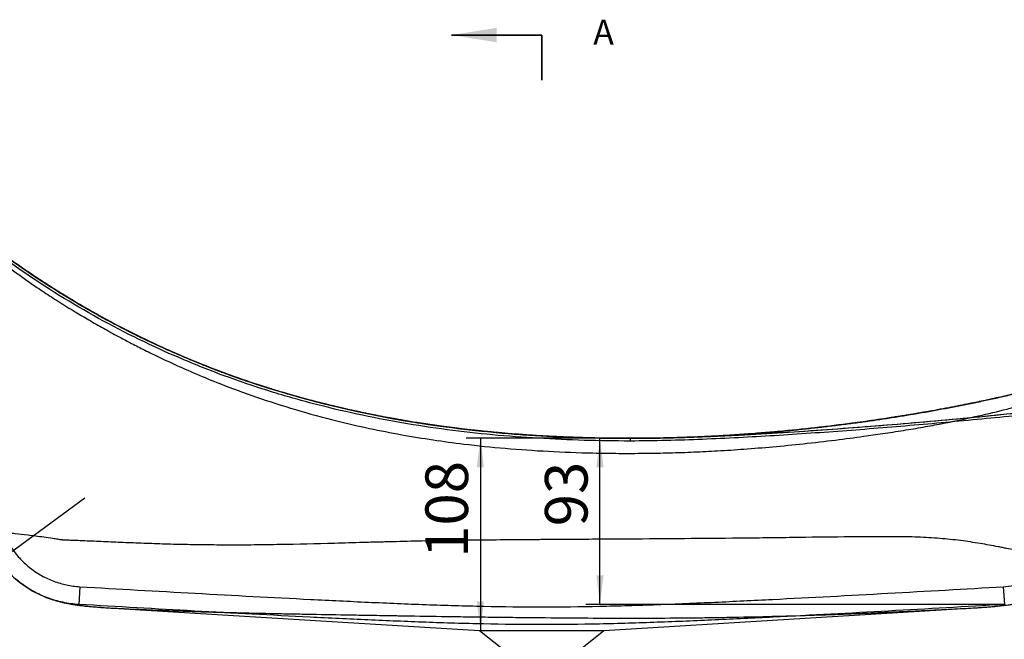
# Model space of a CAD drawing. Units: millimetres. Extents: x -1 to 840, y -2 to 593.
# Drawn here: x 107 to 246, y 266 to 353 of the extents above; entities that cross this region are included whole.
import ezdxf

# ---------------------------------------------------------------- set-up
doc = ezdxf.new("R2010")
doc.units = ezdxf.units.MM
doc.linetypes.add('PHANTOM', pattern=[12.7, 6.35, -1.27, 1.27, -1.27, 1.27, -1.27])
doc.layers.add('10', color=7, linetype='Continuous')
doc.styles.add('SLDTEXTSTYLE1', font='TXT', dxfattribs={"width": 0.7})
doc.dimstyles.new('SLDDIMSTYLE1', dxfattribs={"dimtxt": 6, "dimasz": 4.08, "dimexe": 0, "dimexo": 0.0625, "dimgap": 1.5, "dimtad": 2, "dimdec": 0, "dimlfac": 4, "dimrnd": 1e-09, "dimzin": 12, "dimdsep": 46, "dimtxsty": 'SLDTEXTSTYLE1', "dimsah": 1, "dimcen": 0.09, "dimadec": 0, "dimazin": 3, "dimtfac": 1, "dimtdec": 0, "dimtofl": 0, "dimtmove": 0, "dimatfit": 3, "dimfxl": 0, "dimfrac": 2, "dimtolj": 1, "dimtzin": 12, "dimarcsym": 0})
doc.dimstyles.new('SLDDIMSTYLE3', dxfattribs={"dimtxt": 6, "dimasz": 4.08, "dimexe": 0, "dimexo": 0.0625, "dimgap": 1.5, "dimtad": 2, "dimdec": 0, "dimlfac": 4, "dimrnd": 1e-09, "dimzin": 12, "dimdsep": 46, "dimtxsty": 'SLDTEXTSTYLE1', "dimsah": 1, "dimcen": 0, "dimadec": 0, "dimazin": 3, "dimtfac": 1, "dimtdec": 0, "dimtofl": 0, "dimtmove": 0, "dimatfit": 3, "dimfxl": 0, "dimfrac": 2, "dimtolj": 1, "dimtzin": 12, "dimarcsym": 0})

# ---------------------------------------------------------------- blocks, each defined once
blk = doc.blocks.new('_D_8')
at = {"layer": '10'}
for q in [(116.52, 286.12), (91.53, 267.95)]:
    blk.add_line((104.39, 277.3), q, dxfattribs=at)
blk.add_solid([(104.39, 277.3), (100.79, 275.31), (101.38, 274.49)], dxfattribs=at)
at = {"layer": '10', "insert": (87, 274.18), "char_height": 6, "attachment_point": 1, "rotation": 36.0186, "style": 'SLDTEXTSTYLE1'}
blk.add_mtext('R60', dxfattribs=at)
blk = doc.blocks.new('_D_10')
at = {"layer": '10'}
for p, q in [((193.23, 294.5), (170.16, 294.5)), ((172.16, 294.5), (172.16, 267.5))]:
    blk.add_line(p, q, dxfattribs=at)
for points in [[(172.16, 294.5), (171.65, 290.42), (172.66, 290.42)], [(172.16, 267.5), (172.66, 271.58), (171.65, 271.58)]]:
    blk.add_solid(points, dxfattribs=at)
at = {"layer": '10', "insert": (164.42, 277.69), "char_height": 6, "attachment_point": 1, "rotation": 90, "style": 'SLDTEXTSTYLE1'}
blk.add_mtext('108', dxfattribs=at)
blk = doc.blocks.new('_D_11')
at = {"layer": '10'}
for p, q in [((193.23, 294.5), (186.98, 294.5)), ((188.98, 271.14), (188.98, 294.5)), ((245.87, 271.14), (186.98, 271.14))]:
    blk.add_line(p, q, dxfattribs=at)
for points in [[(188.98, 294.5), (188.47, 290.42), (189.49, 290.42)], [(188.98, 271.14), (189.49, 275.22), (188.47, 275.22)]]:
    blk.add_solid(points, dxfattribs=at)
at = {"layer": '10', "insert": (181.24, 282.13), "char_height": 6, "attachment_point": 1, "rotation": 90, "style": 'SLDTEXTSTYLE1'}
blk.add_mtext('93', dxfattribs=at)

msp = doc.modelspace()

# ---------------------------------------------------------------- linework, layer by layer
at = {"color": 7, "linetype": 'Continuous', "lineweight": 35}
msp.add_line((180.79, 351.2), (168.09, 351.2), dxfattribs=at)
at = {"color": 7, "linetype": 'PHANTOM', "lineweight": 35}
msp.add_line((180.79, 351.2), (180.79, 344.85), dxfattribs=at)
at = {"color": 7, "linetype": 'Continuous', "lineweight": 25}
for p, q in [((126.63, 307.64), (126.54, 307.68)), ((142.11, 301.64), (142.03, 301.67)), ((154.21, 298.41), (154.11, 298.43)), ((214.28, 295.48), (214.19, 295.47)), ((115.82, 273.64), (115.68, 271.14)), ((245.72, 273.64), (245.87, 271.14)), ((119.75, 270.67), (172.04, 267.5)), ((189.54, 267.5), (241.58, 270.66)), ((172.04, 267.5), (175.16, 265)), ((172.05, 267.5), (189.53, 267.5)), ((186.41, 265), (189.54, 267.5))]:
    msp.add_line(p, q, dxfattribs=at)
at = {"color": 7, "linetype": 'Continuous', "lineweight": 25, "flags": 128}
msp.add_lwpolyline([(193.23, 294.5), (193.23, 294.49), (193.23, 294.47), (193.23, 294.43), (193.23, 294.39), (193.23, 294.33), (193.23, 294.26), (193.23, 294.19), (193.23, 294.12)], dxfattribs=at)
at = {"color": 7, "linetype": 'Continuous', "lineweight": 25}
for points, knots in [([(136.77, 227.22), (135.73, 227.91), (134.71, 228.63), (133.2, 229.74), (132.7, 230.12), (131.71, 230.88), (131.22, 231.27), (128.8, 233.23), (126.95, 234.88), (123.4, 238.34), (121.71, 240.14), (118.47, 243.9), (116.92, 245.84), (115.08, 248.37), (114.72, 248.88), (114, 249.9), (113.65, 250.42), (112.61, 251.97), (111.94, 253.01), (109.98, 256.18), (108.76, 258.33), (106.47, 262.7), (105.39, 264.92), (103.38, 269.42), (102.45, 271.71), (100.7, 276.34), (99.89, 278.68), (98.76, 282.24), (98.4, 283.43), (97.7, 285.82), (97.37, 287.02), (95.79, 293.02), (94.74, 297.85), (93.04, 307.58), (92.37, 312.48), (91.61, 319.85), (91.39, 322.32), (91.13, 326.03), (91.05, 327.26), (90.94, 329.12), (90.89, 330.05), (90.84, 330.98), (90.82, 331.6), (90.8, 331.91), (90.79, 332.22)], [0, 0, 0, 0, 0.03125, 0.03125, 0.046875, 0.046875, 0.0625, 0.0625, 0.125, 0.125, 0.1875, 0.1875, 0.25, 0.25, 0.265625, 0.265625, 0.28125, 0.28125, 0.3125, 0.3125, 0.375, 0.375, 0.4375, 0.4375, 0.5, 0.5, 0.5625, 0.5625, 0.59375, 0.59375, 0.625, 0.625, 0.75, 0.75, 0.875, 0.875, 0.9375, 0.9375, 0.96875, 0.96875, 0.984375, 0.992188, 0.992188, 1, 1, 1, 1]), ([(315.79, 303.47), (315.77, 303.51), (315.73, 303.58), (315.68, 303.7), (315.62, 303.81), (315.56, 303.93), (315.5, 304.06), (315.44, 304.18), (315.37, 304.31), (315.31, 304.44), (315.24, 304.58), (315.17, 304.71), (315.1, 304.85), (315.03, 305), (314.91, 305.23), (314.74, 305.57), (314.52, 306.01), (314.28, 306.46), (313.82, 307.36), (313.09, 308.76), (311.91, 310.96), (310.44, 313.53), (308.9, 316), (307.47, 318.04), (306.38, 319.4), (305.41, 320.47), (304.59, 321.27), (303.69, 322.02), (302.83, 322.61), (302.03, 323.03), (301.34, 323.32), (300.66, 323.52), (299.91, 323.65), (299.08, 323.7), (298.14, 323.63), (297.18, 323.45), (296.13, 323.14), (295.19, 322.76), (294.39, 322.39), (293.75, 322.07), (293.09, 321.71), (292.41, 321.32), (291.71, 320.9), (291.04, 320.48), (290.38, 320.05), (289.58, 319.53), (288.64, 318.9), (287.58, 318.18), (286.36, 317.34), (284.98, 316.4), (283.42, 315.36), (281.87, 314.34), (279.81, 313.04), (277.17, 311.49), (274.34, 310), (271.81, 308.79), (269.62, 307.82), (267.6, 306.99), (265.76, 306.27), (264.11, 305.66), (262.68, 305.16), (261.49, 304.75), (260.52, 304.43), (259.54, 304.12), (258.54, 303.8), (256.88, 303.29), (254.49, 302.6), (251.28, 301.73), (248.31, 300.99), (245.57, 300.36), (243.26, 299.85), (240.86, 299.35), (238.76, 298.93), (236.86, 298.58), (235.28, 298.29), (233.94, 298.06), (232.82, 297.87), (231.91, 297.72), (230.95, 297.56), (229.95, 297.41), (228.7, 297.22), (227.24, 297), (225.63, 296.78), (223.77, 296.53), (221.65, 296.26), (218.33, 295.87), (214.22, 295.46), (210, 295.11), (206.63, 294.89), (204.02, 294.75), (201.42, 294.64), (197.9, 294.53), (193.46, 294.48), (188.84, 294.53), (185.01, 294.64), (181.95, 294.77), (178.36, 294.99), (174.24, 295.32), (169.09, 295.86), (163.47, 296.63), (157.41, 297.7), (151.48, 299), (145.71, 300.52), (140.14, 302.24), (134.8, 304.15), (129.72, 306.22), (124.91, 308.41), (120.79, 310.5), (117.28, 312.43), (114.3, 314.18), (111.5, 315.92), (109.2, 317.43), (107.33, 318.71), (105.82, 319.77), (104.4, 320.8), (103.07, 321.8), (101.82, 322.75), (100.48, 323.8), (99.1, 324.9), (97.75, 326.01), (96.6, 326.99), (95.9, 327.59), (95.52, 327.93), (95.36, 328.06), (95.21, 328.19), (95.08, 328.31), (94.94, 328.43), (94.82, 328.54), (94.7, 328.64), (94.59, 328.74), (94.48, 328.84), (94.38, 328.92), (94.29, 329), (94.21, 329.08), (94.13, 329.15), (94.06, 329.21), (93.99, 329.27), (93.94, 329.32), (93.89, 329.36), (93.84, 329.4), (93.81, 329.44), (93.79, 329.45), (93.78, 329.46)], [0, 0, 0, 0, 0.000504, 0.001016, 0.001536, 0.002065, 0.002601, 0.003147, 0.0037, 0.004262, 0.004833, 0.005411, 0.005998, 0.006594, 0.007198, 0.00893, 0.01071, 0.012537, 0.014411, 0.021427, 0.028901, 0.039789, 0.05102, 0.057776, 0.064472, 0.068198, 0.072002, 0.075839, 0.07968, 0.082303, 0.084756, 0.087073, 0.089288, 0.092301, 0.095375, 0.098565, 0.102062, 0.106326, 0.108602, 0.110955, 0.113385, 0.116114, 0.11881, 0.121461, 0.124057, 0.126585, 0.130956, 0.1352, 0.139287, 0.145581, 0.151707, 0.157779, 0.163921, 0.175797, 0.18821, 0.196113, 0.204264, 0.212665, 0.218721, 0.224868, 0.231104, 0.234651, 0.238278, 0.241987, 0.245777, 0.249649, 0.260861, 0.27318, 0.28662, 0.295477, 0.305117, 0.313706, 0.323636, 0.329811, 0.335992, 0.342174, 0.345568, 0.34912, 0.352832, 0.356702, 0.360728, 0.367429, 0.373618, 0.379297, 0.388882, 0.397867, 0.417119, 0.434907, 0.444304, 0.453599, 0.462808, 0.471949, 0.490626, 0.50881, 0.519078, 0.529298, 0.539484, 0.554903, 0.570214, 0.5906, 0.610882, 0.631214, 0.651476, 0.671709, 0.692062, 0.712411, 0.732787, 0.753305, 0.768569, 0.783861, 0.799383, 0.814708, 0.824881, 0.835065, 0.845271, 0.855512, 0.865799, 0.876147, 0.891461, 0.906863, 0.922397, 0.93811, 0.941119, 0.944134, 0.947158, 0.950189, 0.953228, 0.956275, 0.959331, 0.962396, 0.965471, 0.968555, 0.971649, 0.974754, 0.977869, 0.980995, 0.984133, 0.987282, 0.990443, 0.993616, 0.996801, 1, 1, 1, 1]), ([(193.23, 294.5), (190.87, 294.5), (188.51, 294.53), (183.59, 294.69), (181.03, 294.82), (173.36, 295.35), (168.26, 295.91), (160.67, 297.11), (158.15, 297.58), (153.14, 298.63), (150.64, 299.22), (145.69, 300.54), (143.23, 301.27), (138.36, 302.86), (135.95, 303.73), (131.18, 305.61), (128.83, 306.62), (124.18, 308.77), (121.89, 309.92), (117.38, 312.36), (115.16, 313.65), (110.81, 316.35), (108.67, 317.76), (104.48, 320.71), (102.43, 322.25), (99.42, 324.64), (98.43, 325.45), (96.96, 326.69), (96.47, 327.1), (95.74, 327.73), (95.5, 327.94), (95.14, 328.25), (95.02, 328.36), (94.87, 328.49), (94.84, 328.52), (94.79, 328.56), (94.78, 328.57), (94.75, 328.6), (94.73, 328.61), (94.71, 328.63), (94.7, 328.64), (94.69, 328.65), (94.68, 328.66), (94.67, 328.67), (94.66, 328.68), (94.65, 328.69), (94.64, 328.69), (94.63, 328.7), (94.63, 328.7), (94.62, 328.71), (94.62, 328.71), (94.61, 328.72), (94.61, 328.72), (94.61, 328.72), (94.6, 328.73), (94.6, 328.73), (94.6, 328.73), (94.59, 328.73), (94.59, 328.74), (94.59, 328.74), (94.58, 328.74), (94.58, 328.75), (94.58, 328.75), (94.57, 328.75), (94.57, 328.75), (94.57, 328.76), (94.57, 328.76), (94.56, 328.76), (94.56, 328.76), (94.56, 328.76), (94.56, 328.76), (94.56, 328.76), (94.56, 328.76), (94.56, 328.77), (94.56, 328.77), (94.56, 328.77), (94.56, 328.77), (94.55, 328.77), (94.55, 328.77), (94.55, 328.77), (94.55, 328.77), (94.55, 328.77)], [0.5558305, 0.5558305, 0.5558305, 0.5558305, 0.5841548, 0.5841548, 0.6148998, 0.6148998, 0.6763898, 0.6763898, 0.7071348, 0.7071348, 0.7378798, 0.7378798, 0.7686248, 0.7686248, 0.7993697, 0.7993697, 0.8301147, 0.8301147, 0.8608597, 0.8608597, 0.8916047, 0.8916047, 0.9223497, 0.9223497, 0.9530947, 0.9530947, 0.9684672, 0.9684672, 0.9761534, 0.9761534, 0.9799966, 0.9799966, 0.9819181, 0.9819181, 0.9823985, 0.9823985, 0.9826387, 0.9826387, 0.9828789, 0.9828789, 0.982999, 0.982999, 0.9831191, 0.9831191, 0.9832392, 0.9832392, 0.9832993, 0.9832993, 0.9833593, 0.9833593, 0.9834193, 0.9834193, 0.9834794, 0.9834794, 0.9835094, 0.9835094, 0.9835394, 0.9835394, 0.9835695, 0.9835695, 0.9835995, 0.9835995, 0.9836295, 0.9836295, 0.9836595, 0.9836595, 0.9836896, 0.9836896, 0.9837046, 0.9837046, 0.9837196, 0.9837196, 0.9837346, 0.9837346, 0.9837496, 0.9837496, 0.9837646, 0.9837646, 0.9837796, 0.9837796, 0.98378, 0.98378, 0.98378, 0.98378]), ([(94.76, 328.59), (96.44, 327.11), (98.14, 325.67), (101.61, 322.89), (103.38, 321.54), (108.76, 317.65), (112.46, 315.24), (120.1, 310.8), (124.04, 308.78), (129.13, 306.51), (130.15, 306.06), (131.7, 305.42), (132.22, 305.21), (133.26, 304.79), (133.78, 304.58), (136.39, 303.57), (138.49, 302.82), (149.06, 299.34), (157.71, 297.43), (168.71, 295.92), (170.92, 295.66), (174.25, 295.33), (175.36, 295.23), (177.59, 295.05), (178.71, 294.97), (182.05, 294.76), (184.29, 294.66), (188.76, 294.53), (190.99, 294.5), (193.23, 294.5)], [0, 0, 0, 0, 0.0625, 0.0625, 0.125, 0.125, 0.25, 0.25, 0.375, 0.375, 0.40625, 0.40625, 0.421875, 0.421875, 0.4375, 0.4375, 0.5, 0.5, 0.75, 0.75, 0.8125, 0.8125, 0.84375, 0.84375, 0.875, 0.875, 0.9375, 0.9375, 1, 1, 1, 1]), ([(94.69, 327.63), (94.69, 327.63), (94.71, 327.62), (94.75, 327.59), (94.83, 327.52), (94.98, 327.41), (95.19, 327.22), (95.5, 326.96), (95.92, 326.59), (96.53, 326.06), (97.4, 325.31), (98.52, 324.35), (99.9, 323.18), (101.39, 321.95), (103.18, 320.53), (104.91, 319.2), (106.64, 317.92), (108.15, 316.83), (109.54, 315.87), (110.76, 315.05), (111.8, 314.37), (112.88, 313.69), (113.99, 312.99), (115.38, 312.15), (117.08, 311.14), (119.11, 309.98), (121.04, 308.92), (122.9, 307.94), (124.74, 307), (126.81, 305.98), (129.3, 304.81), (132.2, 303.53), (136.03, 301.96), (140.67, 300.25), (146.16, 298.49), (151.5, 297.04), (156.5, 295.88), (161.03, 295), (165.46, 294.27), (170.32, 293.61), (175.74, 293.06), (181.82, 292.64), (187.15, 292.44), (191.65, 292.38), (195.24, 292.39), (198.75, 292.45), (202.17, 292.57), (205.67, 292.74), (209.37, 292.99), (213.39, 293.31), (217.69, 293.74), (221.96, 294.23), (225.67, 294.72), (228.35, 295.1), (230.21, 295.38), (231.66, 295.61), (233.07, 295.84), (234.42, 296.08), (235.73, 296.32), (236.98, 296.55), (239.15, 296.98), (242.23, 297.64), (245.58, 298.44), (248.48, 299.2), (251.2, 299.96), (254.05, 300.84), (256.6, 301.67), (258.46, 302.29), (260, 302.83), (261.43, 303.33), (262.75, 303.8), (263.96, 304.25), (265.04, 304.67), (266.11, 305.09), (267.19, 305.52), (268.25, 305.97), (269.31, 306.42), (270.36, 306.89), (271.75, 307.51), (273.49, 308.33), (275.6, 309.38), (277.74, 310.5), (279.47, 311.45), (280.9, 312.26), (282.3, 313.07), (284.17, 314.16), (286.29, 315.44), (288.42, 316.76), (290.49, 318.03), (292.27, 319.1), (293.69, 319.9), (294.8, 320.48), (295.95, 321.02), (296.89, 321.38), (297.58, 321.6), (297.95, 321.69), (298.2, 321.75), (298.57, 321.83), (299.05, 321.89), (299.71, 321.92), (300.33, 321.87), (300.95, 321.73), (301.55, 321.51), (302.28, 321.15), (303.15, 320.56), (304.08, 319.75), (304.94, 318.87), (305.79, 317.86), (306.65, 316.72), (307.53, 315.44), (308.29, 314.26), (308.96, 313.18), (309.49, 312.31), (309.96, 311.53), (310.35, 310.9), (310.74, 310.25), (311.13, 309.62), (311.52, 309.01), (311.89, 308.45), (312.24, 307.94), (312.56, 307.47), (312.86, 307.04), (313.2, 306.58), (313.56, 306.08), (313.96, 305.56), (314.33, 305.08), (314.67, 304.65), (314.99, 304.25), (315.28, 303.88), (315.55, 303.54), (315.71, 303.32), (315.79, 303.21)], [0, 0, 0, 0, 0.000158, 0.003747, 0.00798, 0.014914, 0.023553, 0.032096, 0.042429, 0.05455, 0.068719, 0.085659, 0.100059, 0.116733, 0.130422, 0.147492, 0.157775, 0.168064, 0.178358, 0.184488, 0.190648, 0.196837, 0.20306, 0.209329, 0.219544, 0.229802, 0.240098, 0.247705, 0.256128, 0.265367, 0.275426, 0.288422, 0.30183, 0.321886, 0.342355, 0.363221, 0.379349, 0.394977, 0.410102, 0.424724, 0.444471, 0.465094, 0.486567, 0.49932, 0.511941, 0.524411, 0.536714, 0.548836, 0.562568, 0.577664, 0.594063, 0.611682, 0.627173, 0.637708, 0.643435, 0.649279, 0.654883, 0.660269, 0.665459, 0.670469, 0.675313, 0.691481, 0.707369, 0.71533, 0.726049, 0.739649, 0.748987, 0.755946, 0.761339, 0.76681, 0.772365, 0.776498, 0.780614, 0.784711, 0.788789, 0.792849, 0.796888, 0.800907, 0.804904, 0.8128, 0.820881, 0.829137, 0.837555, 0.841108, 0.845762, 0.854033, 0.862999, 0.87074, 0.879313, 0.887553, 0.891724, 0.895972, 0.900292, 0.904674, 0.906364, 0.907662, 0.908568, 0.909083, 0.911553, 0.913524, 0.915806, 0.917949, 0.920012, 0.922277, 0.926229, 0.930609, 0.934696, 0.938652, 0.943859, 0.949118, 0.954394, 0.95804, 0.962156, 0.964763, 0.967316, 0.969814, 0.972492, 0.974982, 0.977292, 0.979433, 0.981412, 0.983237, 0.984915, 0.987392, 0.989677, 0.991782, 0.993721, 0.995504, 0.99714, 0.998637, 1, 1, 1, 1]), ([(193.23, 294.12), (191.07, 294.12), (188.91, 294.15), (184.6, 294.28), (182.44, 294.37), (176.01, 294.76), (171.73, 295.15), (163.23, 296.27), (159, 296.99), (152.69, 298.36), (150.59, 298.86), (147.45, 299.68), (146.41, 299.97), (144.33, 300.57), (143.29, 300.88), (140.18, 301.86), (138.12, 302.56), (135.07, 303.68), (134.06, 304.07), (132.04, 304.87), (131.04, 305.28), (126.06, 307.41), (122.2, 309.29), (114.7, 313.43), (111.07, 315.68), (104.01, 320.54), (100.6, 323.15), (97.29, 325.92)], [0, 0, 0, 0, 0.0625, 0.0625, 0.125, 0.125, 0.25, 0.25, 0.375, 0.375, 0.4375, 0.4375, 0.46875, 0.46875, 0.5, 0.5, 0.5625, 0.5625, 0.59375, 0.59375, 0.625, 0.625, 0.75, 0.75, 0.875, 0.875, 1, 1, 1, 1]), ([(110.18, 316.79), (109.41, 317.29), (108.46, 317.93), (107.54, 318.56), (107.34, 318.7)], [0.77701317, 0.77701317, 0.77701317, 0.77701317, 0.7897459, 0.79334169, 0.79334169, 0.79334169, 0.79334169]), ([(110.18, 316.79), (110.27, 316.73), (110.45, 316.61), (110.72, 316.44), (110.99, 316.26), (111.26, 316.08), (111.54, 315.91), (111.82, 315.73), (112.1, 315.55), (112.38, 315.37), (112.66, 315.2), (112.95, 315.02), (113.24, 314.84), (113.52, 314.66), (114.03, 314.35), (114.77, 313.91), (115.74, 313.33), (116.74, 312.75), (118.09, 311.98), (119.83, 311.03), (121.48, 310.16), (122.64, 309.57), (123.28, 309.25), (123.92, 308.93), (124.57, 308.61), (125.22, 308.3), (125.88, 307.98), (126.33, 307.78), (126.55, 307.67)], [0, 0, 0, 0, 0.019154, 0.038307, 0.057458, 0.076607, 0.095756, 0.114904, 0.134053, 0.153201, 0.172351, 0.191501, 0.210654, 0.229808, 0.248964, 0.311202, 0.373446, 0.435795, 0.498132, 0.623455, 0.748746, 0.784678, 0.820591, 0.85649, 0.892376, 0.928255, 0.964128, 1, 1, 1, 1]), ([(126.54, 307.68), (126.31, 307.78), (125.75, 308.04), (124.76, 308.5), (123.51, 309.11), (122.07, 309.83), (120.5, 310.65), (118.82, 311.56), (117.06, 312.56), (115.33, 313.56), (114.23, 314.23), (113.71, 314.55)], [0, 0, 0, 0, 0.05403, 0.13018, 0.222083, 0.329715, 0.449205, 0.578688, 0.718302, 0.868247, 1, 1, 1, 1]), ([(130.3, 306.01), (130.42, 305.96), (130.66, 305.85), (131.02, 305.7), (131.38, 305.55), (131.75, 305.4), (132.12, 305.25), (132.48, 305.1), (132.85, 304.95), (133.22, 304.8), (133.59, 304.66), (133.97, 304.51), (134.34, 304.37), (134.72, 304.22), (135.09, 304.08), (135.56, 303.9), (136.14, 303.69), (136.81, 303.44), (137.48, 303.2), (138.16, 302.96), (138.84, 302.72), (139.52, 302.49), (140.21, 302.26), (140.67, 302.11), (140.9, 302.03)], [0, 0, 0, 0, 0.035729, 0.071448, 0.107157, 0.142859, 0.178553, 0.214241, 0.249924, 0.285603, 0.321279, 0.356954, 0.392628, 0.428302, 0.463978, 0.499657, 0.562297, 0.624896, 0.687462, 0.75, 0.812516, 0.875017, 0.93751, 1, 1, 1, 1]), ([(201.97, 294.67), (202.12, 294.67), (202.43, 294.69), (202.9, 294.71), (203.36, 294.73), (203.82, 294.75), (204.29, 294.77), (204.75, 294.79), (205.22, 294.82), (205.68, 294.84), (206.67, 294.9), (208.2, 294.99), (210.23, 295.14), (212.25, 295.3), (214.24, 295.47), (216.23, 295.66), (218.2, 295.87), (220.17, 296.09), (222.11, 296.32), (224.04, 296.56), (225.97, 296.82), (227.88, 297.09), (229.78, 297.38), (231.68, 297.68), (233.26, 297.94), (234.52, 298.16), (235.78, 298.38), (237.35, 298.67), (239.24, 299.03), (241.13, 299.4), (243.03, 299.8), (244.93, 300.21), (246.84, 300.65), (248.76, 301.11), (250.68, 301.58), (252.61, 302.09), (254.53, 302.62), (256.48, 303.18), (258.42, 303.76), (259.95, 304.25), (261.04, 304.6), (261.71, 304.83), (262.37, 305.05), (263.02, 305.28), (263.67, 305.51), (264.11, 305.67), (264.32, 305.74)], [0, 0, 0, 0, 0.006941, 0.013891, 0.02085, 0.027818, 0.034795, 0.041783, 0.04878, 0.055789, 0.062808, 0.093989, 0.125374, 0.156226, 0.1878, 0.218424, 0.250165, 0.281345, 0.31253, 0.343723, 0.374929, 0.406146, 0.437377, 0.468621, 0.499876, 0.515508, 0.531142, 0.562416, 0.593699, 0.624989, 0.656286, 0.687593, 0.718909, 0.750196, 0.782078, 0.812669, 0.84438, 0.875052, 0.906676, 0.937444, 0.948063, 0.958605, 0.96907, 0.979459, 0.989769, 1, 1, 1, 1]), ([(161.78, 296.94), (161.64, 296.97), (161.34, 297.02), (160.89, 297.1), (160.41, 297.18), (159.9, 297.27), (159.37, 297.37), (158.82, 297.47), (158.24, 297.58), (157.64, 297.7), (157.01, 297.82), (156.17, 297.99), (155.06, 298.22), (153.66, 298.53), (152.33, 298.84), (151.09, 299.13), (149.86, 299.44), (148.55, 299.78), (147.19, 300.14), (146.01, 300.47), (144.97, 300.77), (144.05, 301.04), (143.19, 301.31), (142.38, 301.56), (141.62, 301.8), (141.13, 301.96), (140.9, 302.03)], [0, 0, 0, 0, 0.019915, 0.0409842, 0.0632079, 0.086586, 0.1111185, 0.1368056, 0.1636471, 0.1916429, 0.220793, 0.2510971, 0.3103304, 0.3759424, 0.4486427, 0.5005499, 0.5519798, 0.6250897, 0.6894255, 0.7497314, 0.7975721, 0.8429597, 0.8858953, 0.9263797, 0.9644142, 1, 1, 1, 1]), ([(193.23, 294.5), (208.54, 294.5), (240.2, 297.07), (269.28, 300.52), (279.64, 301.79), (291.74, 302.29)], [0.0001247, 0.0001247, 0.0001247, 0.0001247, 0.5488618, 0.6488618, 0.8785377, 0.8785377, 0.8785377, 0.8785377]), ([(193.23, 294.5), (194.26, 294.5), (195.28, 294.51), (197.33, 294.54), (198.36, 294.56), (201.43, 294.65), (203.48, 294.73), (207.58, 294.92), (209.63, 295.02), (213.72, 295.26), (215.77, 295.39), (221.91, 295.8), (226, 296.11), (234.18, 296.79), (238.27, 297.15), (246.44, 297.94), (250.52, 298.35), (256.64, 299.03), (258.67, 299.26), (261.73, 299.62), (262.75, 299.74), (264.79, 299.99), (265.81, 300.11), (268.86, 300.47), (270.9, 300.71), (274.98, 301.15), (277.02, 301.34), (281.11, 301.69), (283.16, 301.83), (287.26, 302.09), (289.31, 302.19), (291.36, 302.28)], [0, 0, 0, 0, 0.03125, 0.03125, 0.0625, 0.0625, 0.125, 0.125, 0.1875, 0.1875, 0.25, 0.25, 0.375, 0.375, 0.5, 0.5, 0.625, 0.625, 0.6875, 0.6875, 0.71875, 0.71875, 0.75, 0.75, 0.8125, 0.8125, 0.875, 0.875, 0.9375, 0.9375, 1, 1, 1, 1]), ([(154.11, 298.43), (153.99, 298.46), (153.64, 298.53), (152.98, 298.68), (152.08, 298.88), (150.96, 299.14), (149.63, 299.47), (148.16, 299.85), (146.71, 300.25), (145.39, 300.62), (144.27, 300.96), (143.36, 301.24), (142.66, 301.47), (142.26, 301.59), (142.11, 301.64)], [0, 0, 0, 0, 0.031679, 0.089331, 0.164404, 0.256981, 0.366946, 0.494041, 0.62141, 0.731735, 0.82521, 0.901993, 0.962236, 1, 1, 1, 1]), ([(274.29, 300.69), (272.6, 300.52), (270.92, 300.33), (267.55, 299.94), (265.87, 299.74), (262.5, 299.34), (260.81, 299.14), (257.45, 298.75), (255.76, 298.55), (250.71, 298), (247.33, 297.65), (240.59, 297), (237.21, 296.68), (230.46, 296.1), (227.08, 295.82), (220.32, 295.32), (216.93, 295.08), (211.86, 294.77), (210.17, 294.68), (206.78, 294.5), (205.09, 294.42), (201.7, 294.29), (200.01, 294.23), (196.62, 294.15), (194.93, 294.12), (193.23, 294.12)], [0, 0, 0, 0, 0.0625, 0.0625, 0.125, 0.125, 0.1875, 0.1875, 0.25, 0.25, 0.375, 0.375, 0.5, 0.5, 0.625, 0.625, 0.75, 0.75, 0.8125, 0.8125, 0.875, 0.875, 0.9375, 0.9375, 1, 1, 1, 1]), ([(315.79, 299.72), (313.12, 299.72), (310.45, 299.73), (306.45, 299.74), (305.11, 299.74), (302.44, 299.72), (301.11, 299.71), (298.44, 299.66), (297.1, 299.63), (294.44, 299.52), (293.11, 299.45), (291.12, 299.3), (290.46, 299.24), (289.13, 299.1), (288.47, 299.02), (286.49, 298.74), (285.18, 298.51), (283.54, 298.13), (283.22, 298.05), (282.57, 297.88), (282.25, 297.79), (281.29, 297.5), (280.66, 297.29), (278.79, 296.6), (277.59, 296.04), (276.14, 295.22), (275.85, 295.05), (275.28, 294.7), (274.99, 294.52), (274.16, 293.95), (273.62, 293.55), (272.05, 292.31), (271.07, 291.41), (269.69, 289.97), (269.24, 289.47), (268.36, 288.46), (267.94, 287.94), (266.69, 286.36), (265.91, 285.28), (264.42, 283.07), (263.7, 281.95), (262.3, 279.68), (261.62, 278.53), (259.6, 275.08), (258.28, 272.76), (256.26, 269.3), (255.58, 268.15), (254.21, 265.86), (253.52, 264.73), (251.41, 261.33), (249.97, 259.08), (247.75, 255.76), (246.99, 254.65), (245.47, 252.47), (244.69, 251.38), (242.33, 248.16), (240.72, 246.05), (237.37, 241.94), (235.64, 239.93), (232.04, 236.05), (230.17, 234.17), (227.24, 231.47), (226.25, 230.59), (224.71, 229.3), (224.2, 228.88), (223.15, 228.04), (222.62, 227.63), (222.09, 227.22)], [0, 0, 0, 0, 0.0625, 0.0625, 0.09375, 0.09375, 0.125, 0.125, 0.15625, 0.15625, 0.1875, 0.1875, 0.203125, 0.203125, 0.21875, 0.21875, 0.25, 0.25, 0.257813, 0.257813, 0.265625, 0.265625, 0.28125, 0.28125, 0.3125, 0.3125, 0.320313, 0.320313, 0.328125, 0.328125, 0.34375, 0.34375, 0.375, 0.375, 0.390625, 0.390625, 0.40625, 0.40625, 0.4375, 0.4375, 0.46875, 0.46875, 0.5, 0.5, 0.5625, 0.5625, 0.59375, 0.59375, 0.625, 0.625, 0.6875, 0.6875, 0.71875, 0.71875, 0.75, 0.75, 0.8125, 0.8125, 0.875, 0.875, 0.9375, 0.9375, 0.96875, 0.96875, 0.984375, 0.984375, 1, 1, 1, 1]), ([(241.31, 299.44), (240.39, 299.26), (238.51, 298.87), (235.68, 298.35), (232.75, 297.84), (230.78, 297.54), (229.77, 297.38)], [0, 0, 0, 0, 0.231955, 0.475812, 0.731746, 1, 1, 1, 1]), ([(161.78, 296.94), (161.93, 296.92), (162.22, 296.87), (162.65, 296.8), (163.08, 296.73), (163.52, 296.66), (163.95, 296.6), (164.39, 296.53), (164.82, 296.46), (165.26, 296.4), (165.55, 296.36), (165.69, 296.34)], [0, 0, 0, 0, 0.111059, 0.222122, 0.333193, 0.444276, 0.555375, 0.666493, 0.777634, 0.888801, 1, 1, 1, 1]), ([(201.97, 294.67), (201.81, 294.66), (201.5, 294.65), (201.02, 294.63), (200.54, 294.62), (200.05, 294.6), (199.56, 294.59), (199.06, 294.57), (198.55, 294.56), (198.03, 294.55), (197.5, 294.54), (196.72, 294.52), (195.7, 294.51), (194.35, 294.5), (193.08, 294.5), (191.31, 294.5), (189.67, 294.52), (187.07, 294.57), (184.63, 294.65), (181.79, 294.79), (179.5, 294.92), (177.2, 295.08), (175.29, 295.24), (173.75, 295.38), (172.74, 295.48), (171.59, 295.6), (170.57, 295.71), (169.53, 295.83), (168.76, 295.93), (167.99, 296.02), (167.23, 296.13), (166.46, 296.23), (165.95, 296.3), (165.69, 296.34)], [0, 0, 0, 0, 0.0134282, 0.0270397, 0.0408345, 0.0548123, 0.0689728, 0.083316, 0.0978415, 0.1125491, 0.1274385, 0.1425094, 0.1793814, 0.2139208, 0.2565868, 0.2855153, 0.3621535, 0.3933755, 0.50096, 0.5634522, 0.6258076, 0.6881733, 0.7503116, 0.7814729, 0.8125666, 0.8324975, 0.8748945, 0.8957722, 0.9166395, 0.9374963, 0.9583421, 0.9791768, 1, 1, 1, 1]), ([(214.19, 295.47), (213.88, 295.44), (213.16, 295.37), (211.96, 295.26), (210.51, 295.13), (208.88, 295.01), (207.12, 294.89), (205.3, 294.79), (203.46, 294.69), (201.62, 294.62), (199.76, 294.55), (197.89, 294.51), (196.08, 294.48), (194.4, 294.46), (192.92, 294.46), (191.83, 294.46), (191.07, 294.47), (190.54, 294.47), (190.04, 294.51), (189.73, 294.52), (189.57, 294.53)], [0, 0, 0, 0, 0.036371, 0.086174, 0.145675, 0.214975, 0.289998, 0.365042, 0.440104, 0.515193, 0.590246, 0.665197, 0.739531, 0.806785, 0.864946, 0.914073, 0.935258, 0.954533, 0.97551, 1, 1, 1, 1]), ([(113.43, 280.2), (113.41, 280.2), (113.4, 280.2), (113.37, 280.21), (113.32, 280.22), (113.21, 280.23), (113, 280.26), (112.82, 280.29), (112.47, 280.34), (112.24, 280.38), (111.57, 280.47), (111.15, 280.53), (109.93, 280.7), (109.2, 280.79), (107.86, 280.96), (107.25, 281.03), (106.56, 281.1), (106.43, 281.11), (106.17, 281.14), (106.04, 281.15), (105.67, 281.19), (105.44, 281.22), (104.78, 281.28), (104.4, 281.31), (103.72, 281.37), (103.43, 281.4), (102.94, 281.44), (102.74, 281.46), (102.51, 281.5), (102.44, 281.51), (102.32, 281.53), (102.27, 281.55), (102.23, 281.56)], [0, 0, 0, 0, 0.001953, 0.001953, 0.003906, 0.007813, 0.015625, 0.03125, 0.03125, 0.0625, 0.0625, 0.125, 0.125, 0.25, 0.25, 0.375, 0.375, 0.40625, 0.40625, 0.4375, 0.4375, 0.5, 0.5, 0.625, 0.625, 0.75, 0.75, 0.875, 0.875, 0.9375, 0.9375, 1, 1, 1, 1]), ([(115.68, 271.14), (114.92, 271.19), (114.17, 271.29), (113.06, 271.52), (112.69, 271.61), (111.97, 271.83), (111.61, 271.94), (110.56, 272.34), (109.88, 272.65), (108.89, 273.2), (108.57, 273.4), (107.94, 273.82), (107.63, 274.04), (106.74, 274.73), (106.18, 275.23), (105.4, 276.05), (105.16, 276.33), (104.68, 276.91), (104.45, 277.21), (103.8, 278.14), (103.41, 278.79), (102.91, 279.8), (102.76, 280.14), (102.47, 280.84), (102.34, 281.2), (102.23, 281.56)], [0, 0, 0, 0, 0.125, 0.125, 0.1875, 0.1875, 0.25, 0.25, 0.375, 0.375, 0.4375, 0.4375, 0.5, 0.5, 0.625, 0.625, 0.6875, 0.6875, 0.75, 0.75, 0.875, 0.875, 0.9375, 0.9375, 1, 1, 1, 1]), ([(104.61, 282.32), (104.8, 281.72), (105.04, 281.14), (105.59, 280.02), (105.91, 279.48), (106.45, 278.71), (106.64, 278.45), (107.04, 277.97), (107.25, 277.73), (107.9, 277.05), (108.36, 276.63), (109.11, 276.06), (109.36, 275.87), (109.89, 275.52), (110.16, 275.36), (110.98, 274.9), (111.55, 274.64), (112.43, 274.31), (112.72, 274.21), (113.33, 274.03), (113.64, 273.95), (114.56, 273.76), (115.19, 273.67), (115.82, 273.64)], [0, 0, 0, 0, 0.125, 0.125, 0.25, 0.25, 0.3125, 0.3125, 0.375, 0.375, 0.5, 0.5, 0.5625, 0.5625, 0.625, 0.625, 0.75, 0.75, 0.8125, 0.8125, 0.875, 0.875, 1, 1, 1, 1]), ([(230.47, 280.64), (229.29, 280.65), (228.11, 280.65), (225.73, 280.65), (224.54, 280.64), (220.94, 280.61), (218.52, 280.58), (214.83, 280.53), (213.59, 280.51), (211.72, 280.49), (211.09, 280.48), (209.83, 280.47), (209.19, 280.46), (206.02, 280.43), (203.45, 280.41), (198.25, 280.37), (195.63, 280.35), (191.63, 280.32), (190.29, 280.31), (187.59, 280.3), (186.23, 280.29), (183.49, 280.27), (182.11, 280.26), (180.03, 280.25), (179.33, 280.24), (177.93, 280.23), (177.22, 280.23), (175.1, 280.21), (173.69, 280.2), (170.88, 280.18), (169.48, 280.16), (165.3, 280.09), (162.52, 280.03), (159.08, 279.94), (158.39, 279.92), (157.36, 279.9), (157.02, 279.89), (156.34, 279.87), (155.99, 279.86), (154.29, 279.81), (152.95, 279.77), (149, 279.67), (146.44, 279.6), (142.73, 279.54), (141.52, 279.52), (139.72, 279.5), (139.12, 279.5), (137.94, 279.5), (137.36, 279.49), (135.62, 279.5), (134.49, 279.5), (132.28, 279.53), (131.2, 279.55), (129.09, 279.59), (128.06, 279.62), (126.03, 279.69), (125.04, 279.72), (123.09, 279.8), (122.14, 279.83), (120.27, 279.91), (119.36, 279.95), (118.02, 280.01), (117.58, 280.03), (116.71, 280.07), (116.28, 280.08), (115.44, 280.12), (115.03, 280.14), (114.42, 280.16), (114.22, 280.17), (113.92, 280.18), (113.77, 280.19), (113.62, 280.19), (113.53, 280.2), (113.48, 280.2), (113.43, 280.2)], [0, 0, 0, 0, 0.03125, 0.03125, 0.0625, 0.0625, 0.125, 0.125, 0.15625, 0.15625, 0.171875, 0.171875, 0.1875, 0.1875, 0.25, 0.25, 0.3125, 0.3125, 0.34375, 0.34375, 0.375, 0.375, 0.40625, 0.40625, 0.421875, 0.421875, 0.4375, 0.4375, 0.46875, 0.46875, 0.5, 0.5, 0.5625, 0.5625, 0.578125, 0.578125, 0.585938, 0.585938, 0.59375, 0.59375, 0.625, 0.625, 0.6875, 0.6875, 0.71875, 0.71875, 0.734375, 0.734375, 0.75, 0.75, 0.78125, 0.78125, 0.8125, 0.8125, 0.84375, 0.84375, 0.875, 0.875, 0.90625, 0.90625, 0.9375, 0.9375, 0.953125, 0.953125, 0.96875, 0.96875, 0.984375, 0.984375, 0.992188, 0.992188, 0.996094, 0.998047, 0.998047, 1, 1, 1, 1]), ([(257.83, 278.32), (257.7, 278.24), (257.49, 278.16), (257.03, 278.04), (256.86, 278), (256.45, 277.93), (256.22, 277.89), (255.44, 277.81), (254.8, 277.79), (253.8, 277.83), (253.6, 277.84), (253.27, 277.86), (253.15, 277.87), (252.92, 277.89), (252.81, 277.9), (252.21, 277.96), (251.7, 278.03), (250.59, 278.2), (249.99, 278.3), (248.71, 278.53), (248.03, 278.66), (246.95, 278.88), (246.57, 278.95), (245.99, 279.06), (245.8, 279.1), (245.4, 279.18), (245.2, 279.22), (244.18, 279.41), (243.33, 279.57), (241.57, 279.86), (240.65, 280), (238.76, 280.24), (237.78, 280.34), (235.78, 280.51), (234.75, 280.57), (233.17, 280.62), (232.64, 280.64), (231.83, 280.64), (231.56, 280.65), (231.15, 280.64), (230.95, 280.64), (230.71, 280.64), (230.61, 280.64), (230.54, 280.64), (230.5, 280.64), (230.47, 280.64)], [0, 0, 0, 0, 0.125, 0.125, 0.1875, 0.1875, 0.25, 0.25, 0.375, 0.375, 0.40625, 0.40625, 0.421875, 0.421875, 0.4375, 0.4375, 0.5, 0.5, 0.5625, 0.5625, 0.625, 0.625, 0.65625, 0.65625, 0.671875, 0.671875, 0.6875, 0.6875, 0.75, 0.75, 0.8125, 0.8125, 0.875, 0.875, 0.9375, 0.9375, 0.96875, 0.96875, 0.984375, 0.984375, 0.992188, 0.996094, 0.998047, 0.998047, 1, 1, 1, 1]), ([(245.72, 273.64), (246.23, 273.67), (246.73, 273.73), (247.72, 273.9), (248.21, 274.02), (248.93, 274.24), (249.16, 274.32), (249.64, 274.5), (249.87, 274.6), (250.57, 274.91), (251.01, 275.14), (251.88, 275.66), (252.29, 275.94), (252.89, 276.4), (253.08, 276.56), (253.46, 276.9), (253.65, 277.07), (254.19, 277.61), (254.52, 277.98), (255.15, 278.77), (255.44, 279.18), (255.7, 279.62)], [0, 0, 0, 0, 0.125, 0.125, 0.25, 0.25, 0.3125, 0.3125, 0.375, 0.375, 0.5, 0.5, 0.625, 0.625, 0.6875, 0.6875, 0.75, 0.75, 0.875, 0.875, 1, 1, 1, 1]), ([(115.82, 273.64), (121.23, 273.33), (126.64, 273.02), (137.46, 272.42), (142.87, 272.13), (150.99, 271.72), (153.69, 271.59), (159.1, 271.34), (161.81, 271.23), (167.22, 271.03), (169.93, 270.95), (175.35, 270.84), (178.06, 270.81), (183.48, 270.81), (186.19, 270.84), (191.61, 270.95), (194.32, 271.03), (199.73, 271.23), (202.44, 271.34), (207.85, 271.59), (210.56, 271.72), (218.67, 272.13), (224.08, 272.42), (234.9, 273.02), (240.31, 273.32), (245.72, 273.64)], [0, 0, 0, 0, 0.125, 0.125, 0.25, 0.25, 0.3125, 0.3125, 0.375, 0.375, 0.4375, 0.4375, 0.5, 0.5, 0.5625, 0.5625, 0.625, 0.625, 0.6875, 0.6875, 0.75, 0.75, 0.875, 0.875, 1, 1, 1, 1]), ([(110.8, 272.26), (110.8, 272.26), (110.99, 272.18), (111.37, 272.03), (111.9, 271.85), (112.42, 271.69), (112.91, 271.55), (113.39, 271.43), (113.87, 271.32), (114.36, 271.23), (114.88, 271.14), (115.46, 271.05), (116.16, 270.96), (116.97, 270.88), (117.84, 270.81), (118.58, 270.75), (119.04, 270.72), (119.19, 270.71)], [0, 0, 0, 0, 0.000142, 0.038762, 0.07805, 0.118741, 0.161681, 0.207877, 0.258579, 0.315444, 0.380857, 0.458676, 0.556327, 0.693432, 0.824477, 0.941362, 1, 1, 1, 1]), ([(242.4, 270.71), (242.56, 270.72), (242.98, 270.75), (243.62, 270.8), (244.36, 270.86), (245.12, 270.93), (245.84, 271.01), (246.51, 271.1), (247.08, 271.2), (247.65, 271.31), (248.23, 271.44), (248.82, 271.59), (249.46, 271.78), (250.17, 272.02), (250.73, 272.24), (251.03, 272.38), (251.06, 272.39)], [0, 0, 0, 0, 0.056625, 0.145004, 0.243925, 0.357841, 0.479798, 0.561453, 0.634785, 0.699883, 0.759578, 0.815996, 0.870811, 0.931182, 0.991435, 1, 1, 1, 1]), ([(115.68, 271.14), (115.79, 271.1), (115.96, 271.05), (116.44, 270.96), (116.75, 270.92), (117.53, 270.84), (117.99, 270.8), (118.69, 270.74), (118.83, 270.73), (119.14, 270.71), (119.29, 270.7), (119.78, 270.67), (120.13, 270.65), (120.87, 270.61), (121.27, 270.59), (122.13, 270.55), (122.59, 270.53), (123.33, 270.49), (123.59, 270.48), (123.99, 270.46), (124.12, 270.46), (124.4, 270.44), (124.54, 270.44), (125.26, 270.41), (125.85, 270.38), (126.76, 270.34), (127.08, 270.33), (127.71, 270.31), (128.03, 270.29), (128.99, 270.26), (129.65, 270.24), (130.99, 270.19), (131.68, 270.17), (133.07, 270.12), (133.78, 270.1), (135.94, 270.04), (137.43, 270), (140.53, 269.93), (142.14, 269.89), (144.26, 269.85), (144.69, 269.84), (145.55, 269.83), (145.98, 269.82), (147.3, 269.79), (148.19, 269.78), (150.89, 269.73), (152.75, 269.7), (155.63, 269.65), (156.6, 269.63), (158.08, 269.61), (158.58, 269.6), (159.33, 269.59), (159.58, 269.59), (160.09, 269.58), (160.34, 269.57), (162.61, 269.54), (164.64, 269.5), (167.71, 269.46), (168.73, 269.44), (170.27, 269.42), (170.78, 269.41), (171.81, 269.4), (172.33, 269.39), (173.36, 269.38), (173.88, 269.37), (174.91, 269.36), (175.43, 269.35), (176.98, 269.33), (178.01, 269.32), (181.07, 269.29), (183.08, 269.27), (187.04, 269.24), (189, 269.23), (192.87, 269.22), (194.79, 269.23), (198.58, 269.24), (200.46, 269.25), (202.79, 269.28), (203.25, 269.28), (204.18, 269.3), (204.64, 269.3), (206.02, 269.32), (206.93, 269.34), (209.65, 269.39), (211.44, 269.43), (214.98, 269.52), (216.74, 269.57), (219.35, 269.66), (220.22, 269.69), (221.52, 269.73), (221.95, 269.75), (222.6, 269.77), (222.82, 269.78), (223.25, 269.8), (223.47, 269.81), (224.54, 269.85), (225.39, 269.88), (227.06, 269.95), (227.89, 269.99), (229.51, 270.06), (230.31, 270.1), (231.87, 270.17), (232.63, 270.2), (234.12, 270.27), (234.84, 270.31), (235.89, 270.36), (236.23, 270.37), (236.89, 270.41), (237.22, 270.42), (238.15, 270.47), (238.74, 270.5), (239.83, 270.56), (240.33, 270.59), (241.26, 270.64), (241.69, 270.67), (242.27, 270.7), (242.45, 270.71), (242.79, 270.74), (242.95, 270.75), (243.41, 270.78), (243.68, 270.8), (244.16, 270.85), (244.37, 270.87), (244.74, 270.91), (244.9, 270.93), (245.18, 270.97), (245.3, 270.99), (245.62, 271.05), (245.76, 271.1), (245.87, 271.14)], [0, 0, 0, 0, 0.03125, 0.03125, 0.0625, 0.0625, 0.09375, 0.09375, 0.101562, 0.101562, 0.109375, 0.109375, 0.125, 0.125, 0.140625, 0.140625, 0.15625, 0.15625, 0.164062, 0.164062, 0.167969, 0.167969, 0.171875, 0.171875, 0.1875, 0.1875, 0.195312, 0.195312, 0.203125, 0.203125, 0.21875, 0.21875, 0.234375, 0.234375, 0.25, 0.25, 0.28125, 0.28125, 0.3125, 0.3125, 0.320312, 0.320312, 0.328125, 0.328125, 0.34375, 0.34375, 0.375, 0.375, 0.390625, 0.390625, 0.398438, 0.398438, 0.402344, 0.402344, 0.40625, 0.40625, 0.4375, 0.4375, 0.453125, 0.453125, 0.460938, 0.460938, 0.46875, 0.46875, 0.476563, 0.476563, 0.484375, 0.484375, 0.5, 0.5, 0.53125, 0.53125, 0.5625, 0.5625, 0.59375, 0.59375, 0.625, 0.625, 0.632812, 0.632812, 0.640625, 0.640625, 0.65625, 0.65625, 0.6875, 0.6875, 0.71875, 0.71875, 0.734375, 0.734375, 0.742187, 0.742187, 0.746094, 0.746094, 0.75, 0.75, 0.765625, 0.765625, 0.78125, 0.78125, 0.796875, 0.796875, 0.8125, 0.8125, 0.828125, 0.828125, 0.835937, 0.835937, 0.84375, 0.84375, 0.859375, 0.859375, 0.875, 0.875, 0.890625, 0.890625, 0.898437, 0.898437, 0.90625, 0.90625, 0.921875, 0.921875, 0.9375, 0.9375, 0.953125, 0.953125, 0.96875, 0.96875, 1, 1, 1, 1]), ([(245.87, 271.14), (240.44, 270.83), (235.02, 270.52), (224.17, 269.92), (218.75, 269.63), (210.62, 269.22), (207.9, 269.09), (202.48, 268.84), (199.76, 268.73), (194.34, 268.54), (191.62, 268.45), (186.19, 268.34), (183.48, 268.31), (178.04, 268.31), (175.33, 268.34), (169.9, 268.46), (167.19, 268.54), (161.76, 268.73), (159.05, 268.85), (153.63, 269.09), (150.91, 269.22), (142.78, 269.63), (137.36, 269.92), (126.52, 270.52), (121.1, 270.83), (115.68, 271.14)], [0, 0, 0, 0, 0.125, 0.125, 0.25, 0.25, 0.3125, 0.3125, 0.375, 0.375, 0.4375, 0.4375, 0.5, 0.5, 0.5625, 0.5625, 0.625, 0.625, 0.6875, 0.6875, 0.75, 0.75, 0.875, 0.875, 1, 1, 1, 1])]:
    msp.add_open_spline(points, degree=3, knots=knots, dxfattribs=at)
msp.add_open_spline([(130.3, 306.01), (129.02, 306.55), (127.77, 307.11), (126.55, 307.67)], degree=3, dxfattribs=at)
at = {"color": 7, "linetype": 'Continuous', "lineweight": 35}
msp.add_solid([(168.09, 351.2), (174.44, 350.18), (174.44, 352.21)], dxfattribs=at)
at = {"layer": '10'}
msp.add_arc((116.52, 286.12), 15, 197.6819, 266.7922, dxfattribs=at)

# ---------------------------------------------------------------- texts
at = {"color": 7, "linetype": 'Continuous', "insert": (188.03, 353.35), "char_height": 3.5, "attachment_point": 1, "style": 'SLDTEXTSTYLE1'}
msp.add_mtext('A', dxfattribs=at)

# ---------------------------------------------------------------- dimensions: what is measured, and where the dimension line sits
at = {"layer": '10'}
for base, p1, p2, picture, middle in [((172.16, 267.5), (193.23, 294.5), (172.04, 267.5), '_D_10', (172.16, 282.94)), ((188.98, 294.5), (245.87, 271.14), (193.23, 294.5), '_D_11', (188.98, 285.63))]:
    dim = msp.add_linear_dim(base=base, p1=p1, p2=p2, angle=90, dimstyle='SLDDIMSTYLE1', dxfattribs=at)
    dim.commit()
    dim.dimension.update_dxf_attribs({"geometry": picture, "text_midpoint": middle, "dimtype": 160})
dim = msp.add_radius_dim(center=(116.52, 286.12), mpoint=(104.39, 277.3), dimstyle='SLDDIMSTYLE3', dxfattribs=at)
dim.commit()
dim.dimension.update_dxf_attribs({"geometry": '_D_8', "text_midpoint": (95.59, 270.9), "dimtype": 164})

doc.saveas('drawing.dxf')
